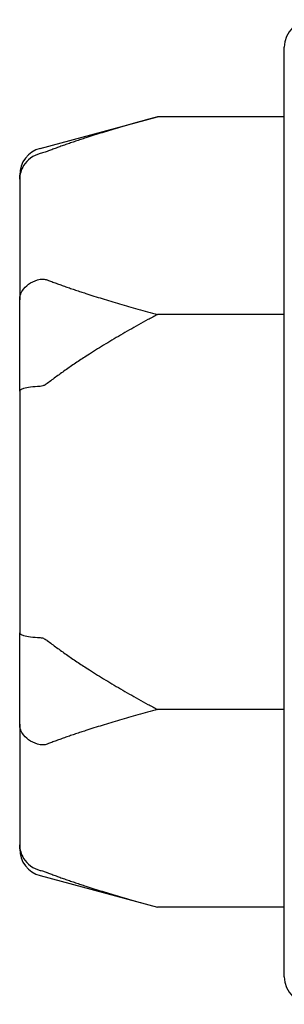
# Model space of a CAD drawing. Units: inches. Extents: x 6 to 193, y -2 to 139.
# Drawn here: x 147 to 147, y 20 to 21 of the extents above; entities that cross this region are included whole.
import ezdxf

# ---------------------------------------------------------------- set-up
doc = ezdxf.new("R2010")
doc.units = ezdxf.units.IN
doc.header["$LTSCALE"] = 12
doc.header["$MEASUREMENT"] = 0
doc.layers.add('Visible Edges(ANSI)', color=7, linetype='Continuous', lineweight=25)

msp = doc.modelspace()

# ---------------------------------------------------------------- linework, layer by layer
at = {"layer": 'Visible Edges(ANSI)', "color": 7}
for p, q in [((146.8820308, 20.4673982), (146.8820308, 20.8883982)), ((146.7712956, 20.8426124), (146.8245308, 20.8568768)), ((146.8820308, 20.8568768), (146.8245308, 20.8568768)), ((146.7620308, 20.8286599), (146.7620308, 20.8305383)), ((146.7620308, 20.8286599), (146.7620308, 20.7739537)), ((146.7620308, 20.7326044), (146.7620308, 20.7739537)), ((146.8820308, 20.7673875), (146.8245308, 20.7673875)), ((146.7620308, 20.7326044), (146.7620308, 20.6231919)), ((146.7620308, 20.5818427), (146.7620308, 20.6231919)), ((146.8820308, 20.5884089), (146.8245308, 20.5884089)), ((146.7620308, 20.5818427), (146.7620308, 20.5271364)), ((146.7620308, 20.525258), (146.7620308, 20.5271364)), ((146.7712956, 20.5131839), (146.8245308, 20.4989196)), ((146.8820308, 20.4989196), (146.8245308, 20.4989196))]:
    msp.add_line(p, q, dxfattribs=at)
for centre, start, end in [((146.8945308, 20.8883982), 90, 180), ((146.7745308, 20.8305383), 105, 180), ((146.7745308, 20.525258), 180, 255), ((146.8945308, 20.4673982), 180, 270)]:
    msp.add_arc(centre, 0.0125, start, end, dxfattribs=at)
for points, weights in [([(146.8245308, 20.8568768), (146.7942429, 20.8487611), (146.7745308, 20.841253)], [1, 1.00557888429, 1.0028725317]), ([(146.7745308, 20.7830112), (146.7942429, 20.7755031), (146.8245308, 20.7673875)], [1.0028725317, 1.00557888429, 1]), ([(146.8245308, 20.7673875), (146.7942429, 20.7511562), (146.7745308, 20.73614)], [1, 1.00557888429, 1.0028725317]), ([(146.7745308, 20.6196564), (146.7942429, 20.6046401), (146.8245308, 20.5884089)], [1.0028725317, 1.00557888429, 1]), ([(146.8245308, 20.5884089), (146.7942429, 20.5802933), (146.7745308, 20.5727851)], [1, 1.00557888429, 1.0028725317]), ([(146.7745308, 20.5145433), (146.7942429, 20.5070352), (146.8245308, 20.4989196)], [1.0028725317, 1.00557888429, 1])]:
    msp.add_rational_spline(points, weights, degree=2, dxfattribs=at)
for points, knots in [([(146.7712956, 20.8402134), (146.7697412, 20.8398155), (146.7682855, 20.8391357), (146.7657086, 20.8372792), (146.7646183, 20.8361141), (146.7632257, 20.8338774), (146.7627894, 20.8329018), (146.7621951, 20.8308664), (146.7620402, 20.8298145), (146.7620309, 20.8287247), (146.7620308, 20.8286923), (146.7620308, 20.8286599)], [-0.0418179816, -0.0418179816, -0.0418179816, -0.0418179816, -0.0295357704, -0.0295357704, -0.0170768197, -0.0170768197, -0.0085485075, -0.0085485075, 0, 0, 0.000261747, 0.000261747, 0.000261747, 0.000261747]), ([(146.7745308, 20.841253), (146.7742271, 20.8411373), (146.7739103, 20.8410212), (146.773217, 20.8407799), (146.7728326, 20.8406534), (146.772057, 20.8404178), (146.7716782, 20.8403113), (146.7712956, 20.8402134)], [0.24488968205, 0.24488968205, 0.24488968205, 0.24488968205, 0.24782014226, 0.24782014226, 0.25107138273, 0.25107138273, 0.25409308308, 0.25409308308, 0.25409308308, 0.25409308308]), ([(146.7620308, 20.7739537), (146.7620308, 20.7739798), (146.7620309, 20.7740059), (146.7620402, 20.7748851), (146.7621951, 20.7757347), (146.7627894, 20.7773806), (146.7632257, 20.7781704), (146.7646183, 20.7799829), (146.7657086, 20.7809286), (146.7682855, 20.7824366), (146.7697412, 20.7829895), (146.7712956, 20.7833131)], [-0.0420568392, -0.0420568392, -0.0420568392, -0.0420568392, -0.0417952346, -0.0417952346, -0.033251377, -0.033251377, -0.0247277039, -0.0247277039, -0.0122755302, -0.0122755302, 0, 0, 0, 0]), ([(146.7712956, 20.7833131), (146.7716339, 20.7833836), (146.7719738, 20.7834204), (146.7729275, 20.7834328), (146.773513, 20.7833353), (146.7742187, 20.7831239), (146.774376, 20.7830701), (146.7745308, 20.7830112)], [0.0819754639, 0.0819754639, 0.0819754639, 0.0819754639, 0.0854504326, 0.0854504326, 0.0917027559, 0.0917027559, 0.09353053, 0.09353053, 0.09353053, 0.09353053]), ([(146.7712956, 20.7347984), (146.7697412, 20.7347242), (146.7682855, 20.7345973), (146.7657086, 20.7342488), (146.7646183, 20.7340294), (146.7632257, 20.7336051), (146.7627894, 20.7334194), (146.7621951, 20.7330298), (146.7620402, 20.7328276), (146.7620309, 20.7326169), (146.7620308, 20.7326107), (146.7620308, 20.7326044)], [-0.0418179816, -0.0418179816, -0.0418179816, -0.0418179816, -0.0295357704, -0.0295357704, -0.0170768197, -0.0170768197, -0.0085485075, -0.0085485075, 0, 0, 0.000261747, 0.000261747, 0.000261747, 0.000261747]), ([(146.7745308, 20.73614), (146.7742527, 20.7359281), (146.773964, 20.7357319), (146.7732887, 20.7353389), (146.7728903, 20.7351521), (146.7720859, 20.7348933), (146.7716929, 20.7348174), (146.7712956, 20.7347984)], [0.24621095429, 0.24621095429, 0.24621095429, 0.24621095429, 0.24888764941, 0.24888764941, 0.25226991938, 0.25226991938, 0.25540781345, 0.25540781345, 0.25540781345, 0.25540781345]), ([(146.7620308, 20.6231919), (146.7620308, 20.6231857), (146.7620309, 20.6231794), (146.7620402, 20.6229688), (146.7621951, 20.6227665), (146.7627894, 20.622377), (146.7632257, 20.6221912), (146.7646183, 20.621767), (146.7657086, 20.6215475), (146.7682855, 20.6211991), (146.7697412, 20.6210721), (146.7712956, 20.6209979)], [-0.0420568392, -0.0420568392, -0.0420568392, -0.0420568392, -0.0417952346, -0.0417952346, -0.033251377, -0.033251377, -0.0247277039, -0.0247277039, -0.0122755302, -0.0122755302, 0, 0, 0, 0]), ([(146.7712956, 20.6209979), (146.7716325, 20.6209818), (146.7719708, 20.6209246), (146.7729218, 20.6206536), (146.7735063, 20.6203593), (146.7742137, 20.6198904), (146.7743736, 20.6197761), (146.7745308, 20.6196564)], [0.0819442312, 0.0819442312, 0.0819442312, 0.0819442312, 0.0854039828, 0.0854039828, 0.0916447346, 0.0916447346, 0.0935027329, 0.0935027329, 0.0935027329, 0.0935027329]), ([(146.7712956, 20.5724832), (146.7697412, 20.5728068), (146.7682855, 20.5733597), (146.7657086, 20.5748677), (146.7646183, 20.5758134), (146.7632257, 20.5776259), (146.7627894, 20.5784158), (146.7621951, 20.5800616), (146.7620402, 20.5809112), (146.7620309, 20.5817904), (146.7620308, 20.5818165), (146.7620308, 20.5818427)], [-0.0418179816, -0.0418179816, -0.0418179816, -0.0418179816, -0.0295357704, -0.0295357704, -0.0170768197, -0.0170768197, -0.0085485075, -0.0085485075, 0, 0, 0.000261747, 0.000261747, 0.000261747, 0.000261747]), ([(146.7745308, 20.5727851), (146.7742271, 20.5726695), (146.7739103, 20.5725725), (146.773217, 20.5724227), (146.7728326, 20.5723746), (146.772057, 20.572368), (146.7716782, 20.5724036), (146.7712956, 20.5724832)], [0.24488968205, 0.24488968205, 0.24488968205, 0.24488968205, 0.24782014226, 0.24782014226, 0.25107138273, 0.25107138273, 0.25409308308, 0.25409308308, 0.25409308308, 0.25409308308]), ([(146.7620308, 20.5271364), (146.7620308, 20.527104), (146.7620309, 20.5270717), (146.7620402, 20.5259818), (146.7621951, 20.5249299), (146.7627894, 20.5228946), (146.7632257, 20.521919), (146.7646183, 20.5196822), (146.7657086, 20.5185171), (146.7682855, 20.5166606), (146.7697412, 20.5159808), (146.7712956, 20.515583)], [-0.0420568392, -0.0420568392, -0.0420568392, -0.0420568392, -0.0417952346, -0.0417952346, -0.033251377, -0.033251377, -0.0247277039, -0.0247277039, -0.0122755302, -0.0122755302, 0, 0, 0, 0]), ([(146.7712956, 20.515583), (146.7716339, 20.5154964), (146.7719738, 20.5154019), (146.7729275, 20.5151167), (146.773513, 20.5149186), (146.7742187, 20.514661), (146.774376, 20.5146023), (146.7745308, 20.5145433)], [0.0819754639, 0.0819754639, 0.0819754639, 0.0819754639, 0.0854504326, 0.0854504326, 0.0917027559, 0.0917027559, 0.09353053, 0.09353053, 0.09353053, 0.09353053])]:
    msp.add_open_spline(points, degree=3, knots=knots, dxfattribs=at)

doc.saveas('drawing.dxf')
